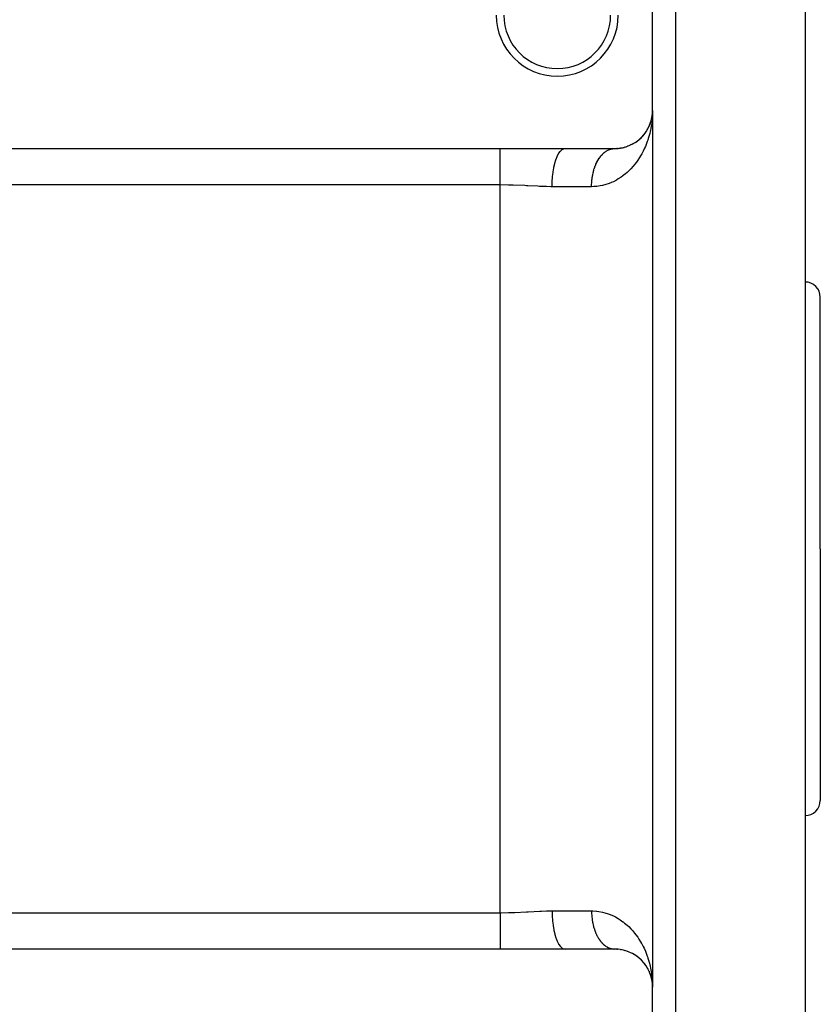
# Model space of a CAD drawing. Extents: x 24 to 1230, y -781 to 283.
# Drawn here: x 129 to 234, y -410 to -280 of the extents above; entities that cross this region are included whole.
import ezdxf

# ---------------------------------------------------------------- set-up
doc = ezdxf.new("R2010")
doc.units = 0
doc.linetypes.add('DASHED', pattern=[11.05, 8.7, -2.35])
doc.layers.get('0').update_dxf_attribs({"linetype": 'CONTINUOUS'})
doc.layers.add('NEVIDI', color=4, linetype='DASHED')

msp = doc.modelspace()

# ---------------------------------------------------------------- linework, layer by layer
at = {"color": 2}
for p, q in [((232, -264.904154), (232, -349.904154)), ((212, -292.404154), (212, -267.404154)), ((211.882341, -293.484849), (211.945276, -293.145907)), ((211.888027, -293.456769), (211.950262, -293.107891)), ((211.888027, -293.456769), (211.947712, -293.126925)), ((211.918465, -293.303434), (211.95025, -293.107957)), ((211.936478, -293.225259), (211.971531, -292.909134)), ((211.942943, -293.164902), (211.940711, -293.18391)), ((211.942943, -293.164902), (211.946534, -293.133438)), ((211.945276, -293.145907), (211.942943, -293.164902)), ((211.943798, -293.162926), (211.971066, -292.912124)), ((211.945276, -293.145907), (211.97265, -292.901946)), ((211.947712, -293.126925), (211.945276, -293.145907)), ((211.947712, -293.126925), (211.971959, -292.906382)), ((211.95025, -293.107957), (211.947712, -293.126925)), ((211.947838, -293.12148), (211.972424, -292.903397)), ((211.948007, -293.120532), (211.9738, -292.894558)), ((211.950212, -293.108317), (211.971021, -292.912411)), ((211.95025, -293.107957), (211.97172, -292.90792)), ((211.95183, -293.096529), (211.95025, -293.107957)), ((211.969128, -292.958922), (211.976685, -292.876018)), ((211.979372, -292.995942), (212, -292.404154)), ((211.979728, -292.948026), (211.986061, -292.77812)), ((211.979862, -292.991427), (212, -292.404154)), ((211.980132, -292.839081), (211.98518, -292.794854)), ((211.98014, -293.072633), (212, -292.404154)), ((211.980212, -292.837333), (211.98757, -292.756616)), ((211.980426, -292.832643), (211.985739, -292.785292)), ((211.980443, -292.832266), (211.985739, -292.785292)), ((211.980492, -292.917232), (211.985634, -292.782007)), ((211.980588, -293.091808), (211.996939, -292.680739)), ((211.980681, -292.82705), (211.986323, -292.775732)), ((211.980715, -292.826308), (211.986323, -292.775732)), ((211.98089, -292.822482), (211.986934, -292.766173)), ((211.980947, -292.821239), (211.985197, -292.78215)), ((211.981129, -292.81725), (211.98757, -292.756616)), ((211.981304, -292.880977), (211.983171, -292.83337)), ((211.982365, -292.852258), (211.981986, -292.86183)), ((211.98277, -292.842687), (211.982365, -292.852258)), ((211.983201, -292.833118), (211.98277, -292.842687)), ((211.98277, -292.842687), (211.983201, -292.833118)), ((211.983171, -292.833367), (211.983931, -292.813983)), ((211.983657, -292.82355), (211.983201, -292.833118)), ((211.983201, -292.833118), (211.983657, -292.82355)), ((211.984139, -292.813983), (211.983657, -292.82355)), ((211.983657, -292.82355), (211.984139, -292.813983)), ((211.984647, -292.804418), (211.984139, -292.813983)), ((211.984139, -292.813983), (211.984647, -292.804418)), ((211.984306, -292.804418), (211.984936, -292.788351)), ((211.98518, -292.794854), (211.984647, -292.804418)), ((211.984647, -292.804418), (211.98518, -292.794854)), ((211.985169, -292.782402), (212, -292.404154)), ((211.985739, -292.785292), (211.98518, -292.794854)), ((211.98518, -292.794854), (211.985739, -292.785292)), ((211.985311, -292.781095), (211.986934, -292.766173)), ((211.986323, -292.775732), (211.985739, -292.785292)), ((211.985739, -292.785292), (211.986323, -292.775732)), ((211.98586, -292.776048), (212, -292.404154)), ((211.986283, -292.772157), (212, -292.404154)), ((211.986934, -292.766173), (211.986323, -292.775732)), ((211.986323, -292.775732), (211.986934, -292.766173)), ((211.98757, -292.756616), (211.986934, -292.766173)), ((211.987963, -292.750885), (211.98757, -292.756616)), ((212, -292.404154), (211.996939, -292.680739)), ((212, -292.404154), (212, -407.404154)), ((212, -292.404154), (212, -407.404154)), ((211.475859, -294.632759), (211.553445, -294.470359)), ((211.553445, -294.470359), (211.531372, -294.522384)), ((211.553445, -294.470359), (211.674195, -294.183441)), ((211.567092, -294.439263), (211.553445, -294.470359)), ((211.622694, -294.309594), (211.689703, -294.138702)), ((211.689703, -294.138702), (211.674195, -294.183441)), ((211.689703, -294.138702), (211.702342, -294.101155)), ((211.699314, -294.111916), (211.689703, -294.138702)), ((211.706428, -294.089019), (211.791157, -293.83732)), ((211.745314, -293.979589), (211.801184, -293.800606)), ((211.801184, -293.800606), (211.791157, -293.83732)), ((211.801027, -293.799168), (211.882256, -293.485177)), ((211.801184, -293.800606), (211.882341, -293.484849)), ((211.80739, -293.778563), (211.801184, -293.800606)), ((211.843778, -293.64424), (211.888027, -293.456769)), ((211.882341, -293.484849), (211.876883, -293.512975)), ((211.888027, -293.456769), (211.882341, -293.484849)), ((211.888027, -293.456769), (211.891559, -293.439842)), ((211.891549, -293.439888), (211.888027, -293.456769)), ((210.628415, -295.8443), (210.748352, -295.714366)), ((210.783794, -295.672624), (210.75231, -295.709705)), ((210.880977, -295.556616), (210.99046, -295.417925)), ((211.019682, -295.377729), (210.99046, -295.417925)), ((211.105954, -295.257422), (211.204569, -295.110954)), ((211.228169, -295.072971), (211.204569, -295.110954)), ((211.303821, -294.949173), (211.391925, -294.794738)), ((211.410294, -294.75985), (211.391925, -294.794738)), ((208.95109, -297.007766), (209.125219, -296.93179)), ((209.192654, -296.897735), (209.125219, -296.93179)), ((209.346029, -296.819598), (209.506227, -296.732333)), ((209.567773, -296.694438), (209.506227, -296.732333)), ((209.708646, -296.606919), (209.857805, -296.508482)), ((209.913003, -296.467947), (209.857805, -296.508482)), ((210.042602, -296.371845), (210.181396, -296.262853)), ((210.229986, -296.220853), (210.181396, -296.262853)), ((210.348803, -296.117039), (210.478045, -295.997536)), ((210.520133, -295.955021), (210.478045, -295.997536)), ((67, -297.404154), (192, -297.404154)), ((192, -297.404154), (200.529361, -297.404154)), ((200.529361, -297.404154), (207, -297.404154)), ((206.75, -297.40939), (206.75, -297.408063)), ((206.921627, -297.40586), (207, -297.404154)), ((207.094099, -297.403268), (207.321771, -297.39604)), ((207.401144, -297.388036), (207.321771, -297.39604)), ((207.598106, -297.368252), (207.810095, -297.34023)), ((207.888847, -297.324514), (207.810095, -297.34023)), ((208.075164, -297.287188), (208.27359, -297.241248)), ((208.349765, -297.218521), (208.27359, -297.241248)), ((208.525968, -297.165605), (208.712942, -297.103476)), ((208.785227, -297.074589), (208.712942, -297.103476)), ((234, -349.904154), (234, -316.904154)), ((234, -349.904154), (234, -316.904154)), ((232, -349.904154), (232, -434.904154)), ((234, -349.904154), (234, -382.904154)), ((234, -349.904154), (234, -382.904154)), ((192, -402.404154), (67, -402.404154)), ((200.529361, -402.404154), (192, -402.404154)), ((207, -402.404154), (200.529361, -402.404154)), ((206.921626, -402.402443), (206.949973, -402.403456)), ((207.321771, -402.412267), (207.401145, -402.420271)), ((207.810095, -402.468078), (207.888845, -402.483792)), ((208.27359, -402.567059), (208.349762, -402.589785)), ((208.712942, -402.704831), (208.785228, -402.733719)), ((209.125219, -402.876517), (209.192656, -402.910574)), ((209.506227, -403.075974), (209.567772, -403.113868)), ((209.857805, -403.299826), (209.913005, -403.340362)), ((210.748352, -404.093941), (210.752317, -404.098611)), ((210.942953, -404.322324), (210.99046, -404.390382)), ((210.99046, -404.390382), (211.019679, -404.430573)), ((211.166408, -404.633525), (211.204569, -404.697354)), ((211.362276, -404.955135), (211.391925, -405.013569)), ((211.378264, -404.990513), (211.391925, -405.013569)), ((211.391925, -405.013569), (211.410308, -405.048483)), ((211.531372, -405.285924), (211.553445, -405.337948)), ((211.542996, -405.316964), (211.553445, -405.337948)), ((211.553445, -405.337948), (211.567079, -405.369016)), ((211.674195, -405.624866), (211.689703, -405.669605)), ((211.781527, -405.934165), (211.791157, -405.970987)), ((211.887877, -406.353768), (211.875772, -406.287491)), ((211.940711, -406.624397), (211.942943, -406.643405)), ((211.942943, -406.643405), (211.947645, -406.6846)), ((211.942943, -406.643405), (211.947429, -406.6832)), ((211.948583, -406.693434), (211.963393, -406.8248)), ((211.94878, -406.694548), (211.960245, -406.794994)), ((211.967189, -406.828112), (211.974459, -406.907863)), ((211.979438, -406.831533), (211.987217, -407.048169)), ((211.979874, -406.835569), (211.987543, -407.052219)), ((211.980249, -406.889022), (211.982452, -406.946477)), ((211.981304, -406.92733), (211.982055, -406.946477)), ((211.981986, -406.946477), (211.982365, -406.956049)), ((211.98243, -406.956049), (211.984927, -407.019728)), ((211.983201, -406.975189), (211.98277, -406.96562)), ((211.98277, -406.96562), (211.983201, -406.975189)), ((211.982819, -406.956049), (211.985564, -407.027641)), ((211.983657, -406.984757), (211.983201, -406.975189)), ((211.983201, -406.975189), (211.983657, -406.984757)), ((211.984139, -406.994324), (211.983657, -406.984757)), ((211.983657, -406.984757), (211.984139, -406.994324)), ((211.985488, -407.034027), (212, -407.404154)), ((211.985992, -407.038803), (212, -407.404154)), ((211.987338, -407.05155), (212, -407.404154)), ((211.98761, -407.054127), (212, -407.404154)), ((211.993034, -406.986919), (212, -407.404154)), ((212, -432.404154), (212, -407.404154))]:
    msp.add_line(p, q, dxfattribs=at)
for centre, radius, start, end in [((199.5, -279.904154), 8, 180, 360), ((199.5, -279.904154), 7, 180, 360), ((207, -292.404154), 5, 270, 360), ((232, -316.904154), 2, 0, 90), ((232, -382.904154), 2, 270, 360), ((207, -407.404154), 5, 0, 90)]:
    msp.add_arc(centre, radius, start, end, dxfattribs=at)
at = {"layer": 'NEVIDI', "color": 7, "linetype": 'CONTINUOUS'}
for p, q in [((215, -264.904154), (215, -349.904154)), ((211.980739, -293.09765), (211.962321, -293.373567)), ((211.996939, -292.680739), (211.98126, -293.08425)), ((211.826492, -294.475556), (211.777416, -294.746634)), ((211.840931, -294.388403), (211.826492, -294.475556)), ((211.889116, -294.063346), (211.840931, -294.388403)), ((211.922926, -293.788917), (211.889116, -294.063346)), ((211.627559, -295.419865), (211.51896, -295.819627)), ((211.691818, -295.15301), (211.627559, -295.419865)), ((211.777416, -294.746634), (211.691818, -295.15301)), ((211.213664, -296.728151), (211.056515, -297.116114)), ((211.307446, -296.474527), (211.213664, -296.728151)), ((211.36631, -296.305125), (211.307446, -296.474527)), ((211.44006, -296.079814), (211.36631, -296.305125)), ((211.51896, -295.819627), (211.44006, -296.079814)), ((192, -297.565842), (192, -297.404154)), ((192, -297.574862), (192, -297.565842)), ((192, -297.575157), (192, -297.574862)), ((192, -297.801455), (192, -297.575157)), ((192, -297.812714), (192, -297.801455)), ((192, -297.877519), (192, -297.812714)), ((192, -298.087825), (192, -297.877519)), ((192, -298.101305), (192, -298.087825)), ((192, -298.256522), (192, -298.101305)), ((192, -298.421696), (192, -298.256522)), ((199.522985, -298.366961), (199.68498, -298.059669)), ((199.68498, -298.059669), (199.692716, -298.046831)), ((199.692716, -298.046831), (199.716386, -298.00851)), ((199.716386, -298.00851), (199.890167, -297.768433)), ((199.890167, -297.768433), (199.898502, -297.758635)), ((199.898502, -297.758635), (199.924423, -297.729113)), ((199.924423, -297.729113), (200.106852, -297.55996)), ((200.106852, -297.55996), (200.115556, -297.553507)), ((200.115556, -297.553507), (200.14341, -297.533815)), ((200.14341, -297.533815), (200.331085, -297.438063)), ((200.331085, -297.438063), (200.340004, -297.435074)), ((200.340004, -297.435074), (200.369272, -297.426241)), ((200.369272, -297.426241), (200.529367, -297.404154)), ((205.230148, -298.366957), (205.307073, -298.276336)), ((205.307073, -298.276336), (205.330567, -298.24984)), ((205.330567, -298.24984), (205.416086, -298.157842)), ((205.416086, -298.157842), (205.440249, -298.13307)), ((205.440249, -298.13307), (205.528051, -298.047369)), ((205.528051, -298.047369), (205.552817, -298.024383)), ((205.552817, -298.024383), (205.570293, -298.008469)), ((205.570293, -298.008469), (205.642809, -297.94507)), ((205.642809, -297.94507), (205.66816, -297.923887)), ((205.66816, -297.923887), (205.760139, -297.85115)), ((205.760139, -297.85115), (205.786031, -297.831809)), ((205.786031, -297.831809), (205.879857, -297.765763)), ((205.879857, -297.765763), (205.906182, -297.748344)), ((205.906182, -297.748344), (205.936166, -297.729084)), ((205.936166, -297.729084), (206.001568, -297.689185)), ((206.001568, -297.689185), (206.02837, -297.673657)), ((206.02837, -297.673657), (206.125209, -297.621447)), ((206.125209, -297.621447), (206.152381, -297.607875)), ((206.152381, -297.607875), (206.25054, -297.562692)), ((206.25054, -297.562692), (206.278041, -297.551097)), ((206.278041, -297.551097), (206.321184, -297.533833)), ((206.321184, -297.533833), (206.377268, -297.513061)), ((206.377268, -297.513061), (206.405025, -297.503472)), ((206.405025, -297.503472), (206.505083, -297.472663)), ((206.505083, -297.472663), (206.533074, -297.465086)), ((206.533074, -297.465086), (206.633936, -297.441516)), ((206.633936, -297.441516), (206.662032, -297.435983)), ((206.662032, -297.435983), (206.718417, -297.426227)), ((206.718417, -297.426227), (206.763393, -297.419729)), ((206.763393, -297.419729), (206.791644, -297.416227)), ((206.791644, -297.416227), (206.893395, -297.407311)), ((206.893395, -297.407311), (206.921627, -297.40586)), ((210.432059, -298.350653), (210.287362, -298.587576)), ((210.583645, -298.085693), (210.432059, -298.350653)), ((210.639085, -297.984027), (210.583645, -298.085693)), ((210.765167, -297.742239), (210.639085, -297.984027)), ((210.94713, -297.363651), (210.765167, -297.742239)), ((211.056515, -297.116114), (210.94713, -297.363651)), ((192, -298.437145), (192, -298.421696)), ((192, -298.705178), (192, -298.437145)), ((192, -298.799205), (192, -298.705178)), ((192, -298.816294), (192, -298.799205)), ((192, -299.21581), (192, -298.816294)), ((192, -299.234636), (192, -299.21581)), ((192, -299.666774), (192, -299.234636)), ((199.063598, -299.846357), (199.17301, -299.371833)), ((199.17301, -299.371833), (199.178446, -299.351059)), ((199.178446, -299.351059), (199.193639, -299.294164)), ((199.193639, -299.294164), (199.323127, -298.86862)), ((199.323127, -298.86862), (199.329493, -298.850062)), ((199.329493, -298.850062), (199.347637, -298.798217)), ((199.347637, -298.798217), (199.494811, -298.428619)), ((199.494811, -298.428619), (199.501895, -298.412867)), ((199.501895, -298.412867), (199.522985, -298.366961)), ((204.491756, -299.661127), (204.507428, -299.621727)), ((204.507428, -299.621727), (204.565556, -299.482262)), ((204.565556, -299.482262), (204.582169, -299.444193)), ((204.582169, -299.444193), (204.643892, -299.309016)), ((204.643892, -299.309016), (204.650957, -299.294135)), ((204.650957, -299.294135), (204.661538, -299.272063)), ((204.661538, -299.272063), (204.726611, -299.141699)), ((204.726611, -299.141699), (204.745215, -299.10603)), ((204.745215, -299.10603), (204.813698, -298.980346)), ((204.813698, -298.980346), (204.833131, -298.9462)), ((204.833131, -298.9462), (204.90483, -298.825566)), ((204.90483, -298.825566), (204.921853, -298.798099)), ((204.921853, -298.798099), (204.925182, -298.792778)), ((204.925182, -298.792778), (204.999903, -298.677519)), ((204.999903, -298.677519), (205.021141, -298.646156)), ((205.021141, -298.646156), (205.098791, -298.536408)), ((205.098791, -298.536408), (205.120825, -298.506611)), ((205.120825, -298.506611), (205.20126, -298.402579)), ((205.20126, -298.402579), (205.224029, -298.374429)), ((205.224029, -298.374429), (205.230148, -298.366957)), ((209.63219, -299.505924), (209.505397, -299.65961)), ((209.891139, -299.16969), (209.63219, -299.505924)), ((210.054354, -298.940685), (209.891139, -299.16969)), ((210.287362, -298.587576), (210.054354, -298.940685)), ((192, -299.686989), (192, -299.666774)), ((192, -299.779175), (192, -299.686989)), ((192, -300.14698), (192, -299.779175)), ((192, -300.168292), (192, -300.14698)), ((192, -300.385011), (192, -300.168292)), ((192, -300.650657), (192, -300.385011)), ((192, -300.672865), (192, -300.650657)), ((192, -301.022871), (192, -300.672865)), ((198.884616, -301.077726), (198.947772, -300.530628)), ((198.947772, -300.530628), (198.951133, -300.506434)), ((198.951133, -300.506434), (198.959982, -300.444401)), ((198.959982, -300.444401), (199.047134, -299.929222)), ((199.047134, -299.929222), (199.051593, -299.906415)), ((199.051593, -299.906415), (199.063598, -299.846357)), ((204.122239, -300.991421), (204.152648, -300.829538)), ((204.152648, -300.829538), (204.161709, -300.784738)), ((204.161709, -300.784738), (204.196302, -300.625206)), ((204.196302, -300.625206), (204.206519, -300.581103)), ((204.206519, -300.581103), (204.240039, -300.444408)), ((204.240039, -300.444408), (204.245251, -300.424145)), ((204.245251, -300.424145), (204.256571, -300.380955)), ((204.256571, -300.380955), (204.299402, -300.226763)), ((204.299402, -300.226763), (204.31181, -300.184522)), ((204.31181, -300.184522), (204.358557, -300.033746)), ((204.358557, -300.033746), (204.372109, -299.992267)), ((204.372109, -299.992267), (204.422265, -299.846332)), ((204.422265, -299.846332), (204.422731, -299.845028)), ((204.422731, -299.845028), (204.437376, -299.804496)), ((204.437376, -299.804496), (204.491756, -299.661127)), ((208.44694, -300.717032), (208.148719, -300.954523)), ((208.660827, -300.531862), (208.44694, -300.717032)), ((208.97166, -300.238694), (208.660827, -300.531862)), ((209.168101, -300.037438), (208.97166, -300.238694)), ((209.452552, -299.721696), (209.168101, -300.037438)), ((209.505397, -299.65961), (209.452552, -299.721696)), ((192, -302.17385), (67, -302.17385)), ((192, -301.171972), (192, -301.022871)), ((192, -301.194818), (192, -301.171972)), ((192, -301.681299), (192, -301.194818)), ((192, -301.704973), (192, -301.681299)), ((192, -301.728186), (192, -301.704973)), ((192, -302.17385), (192, -301.728186)), ((192, -397.634458), (192, -302.17385)), ((193.127166, -302.186805), (192, -302.17385)), ((193.481451, -302.195706), (193.127166, -302.186805)), ((193.708285, -302.202459), (193.481451, -302.195706)), ((195.240155, -302.265446), (193.708285, -302.202459)), ((198.823489, -302.404154), (198.835058, -301.822976)), ((198.835058, -301.822976), (198.836122, -301.796908)), ((198.836122, -301.796908), (198.838843, -301.734922)), ((198.838843, -301.734922), (198.876646, -301.165737)), ((198.876646, -301.165737), (198.87888, -301.14041)), ((198.87888, -301.14041), (198.884616, -301.077726)), ((204.001024, -302.273517), (204.005409, -302.104035)), ((204.005409, -302.104035), (204.007246, -302.056855)), ((204.007246, -302.056855), (204.016037, -301.88785)), ((204.016037, -301.88785), (204.0191, -301.840847)), ((204.0191, -301.840847), (204.026994, -301.73492)), ((204.026994, -301.73492), (204.032278, -301.672666)), ((204.032278, -301.672666), (204.036555, -301.625988)), ((204.036555, -301.625988), (204.054103, -301.458859)), ((204.054103, -301.458859), (204.059598, -301.412468)), ((204.059598, -301.412468), (204.081479, -301.246765)), ((204.081479, -301.246765), (204.088177, -301.200815)), ((204.088177, -301.200815), (204.10749, -301.077729)), ((204.10749, -301.077729), (204.114354, -301.03683)), ((204.114354, -301.03683), (204.122239, -300.991421)), ((205.871527, -302.126806), (205.422074, -302.245279)), ((206.159771, -302.032869), (205.871527, -302.126806)), ((206.535183, -301.888762), (206.159771, -302.032869)), ((206.58369, -301.868288), (206.535183, -301.888762)), ((206.856537, -301.744946), (206.58369, -301.868288)), ((207.254756, -301.539137), (206.856537, -301.744946)), ((207.507996, -301.391476), (207.254756, -301.539137)), ((207.875644, -301.15238), (207.507996, -301.391476)), ((208.108373, -300.9849), (207.875644, -301.15238)), ((208.148719, -300.954523), (208.108373, -300.9849)), ((195.465208, -302.276662), (195.240155, -302.265446)), ((195.631509, -302.28517), (195.465208, -302.276662)), ((196.972735, -302.353627), (195.631509, -302.28517)), ((197.191925, -302.363522), (196.972735, -302.353627)), ((198.078095, -302.394512), (197.191925, -302.363522)), ((198.672122, -302.403728), (198.078095, -302.394512)), ((198.823489, -302.404154), (198.672122, -302.403728)), ((204, -302.404154), (198.823489, -302.404154)), ((204, -302.404154), (204.000417, -302.320763)), ((204.3193, -302.396379), (204, -302.404154)), ((204.000417, -302.320763), (204.001024, -302.273517)), ((204.641681, -302.372338), (204.3193, -302.396379)), ((204.690463, -302.367268), (204.641681, -302.372338)), ((205.117903, -302.306533), (204.690463, -302.367268)), ((205.422074, -302.245279), (205.117903, -302.306533)), ((215, -349.904154), (215, -434.904154)), ((67, -397.634458), (192, -397.634458)), ((192, -397.634458), (192.154305, -397.634214)), ((192, -397.634458), (192, -398.103362)), ((192.154305, -397.634214), (193.127161, -397.622086)), ((193.127161, -397.622086), (193.710238, -397.606582)), ((193.710238, -397.606582), (193.939079, -397.598966)), ((193.939079, -397.598966), (195.468597, -397.53134)), ((195.468597, -397.53134), (195.631509, -397.52297)), ((195.631509, -397.52297), (195.69308, -397.51978)), ((195.69308, -397.51978), (197.196898, -397.444616)), ((197.196898, -397.444616), (197.416271, -397.43546)), ((197.416271, -397.43546), (198.078095, -397.41378)), ((198.078095, -397.41378), (198.823489, -397.404154)), ((198.823488, -397.404154), (198.833942, -397.95664)), ((198.823489, -397.404154), (204, -397.404154)), ((204, -397.404154), (204.150094, -397.405836)), ((204, -397.404154), (204.001027, -397.53479)), ((204.001027, -397.53479), (204.001898, -397.581794)), ((204.001898, -397.581794), (204.007256, -397.751451)), ((204.007256, -397.751451), (204.009349, -397.798348)), ((204.009349, -397.798348), (204.019111, -397.967459)), ((204.150094, -397.405836), (204.64168, -397.435969)), ((204.64168, -397.435969), (204.690463, -397.441039)), ((204.690463, -397.441039), (204.956092, -397.475323)), ((204.956092, -397.475323), (205.422074, -397.563028)), ((205.422074, -397.563028), (205.719966, -397.637778)), ((205.719966, -397.637778), (206.159766, -397.775436)), ((206.159766, -397.775436), (206.441756, -397.881322)), ((192, -398.103362), (192, -398.126308)), ((192, -398.126308), (192, -398.127142)), ((192, -398.127142), (192, -398.636229)), ((192, -398.636229), (192, -398.659036)), ((192, -398.659036), (192, -398.785389)), ((192, -398.785389), (192, -399.157596)), ((198.833942, -397.95664), (198.83506, -397.985358)), ((198.83506, -397.985358), (198.838844, -398.073388)), ((198.838844, -398.073388), (198.874233, -398.614561)), ((198.874233, -398.614561), (198.876649, -398.642591)), ((198.876649, -398.642591), (198.884616, -398.730573)), ((198.884616, -398.730573), (198.944103, -399.250853)), ((204.019111, -397.967459), (204.022421, -398.014153)), ((204.022421, -398.014153), (204.027003, -398.073378)), ((204.027003, -398.073378), (204.036569, -398.182408)), ((204.036569, -398.182408), (204.04109, -398.228826)), ((204.04109, -398.228826), (204.059605, -398.395892)), ((204.059605, -398.395892), (204.065339, -398.441992)), ((204.065339, -398.441992), (204.088186, -398.607506)), ((204.088186, -398.607506), (204.095138, -398.653297)), ((204.095138, -398.653297), (204.107498, -398.730565)), ((204.107498, -398.730565), (204.122246, -398.816855)), ((204.122246, -398.816855), (204.130389, -398.862143)), ((204.130389, -398.862143), (204.161714, -399.023549)), ((204.161714, -399.023549), (204.171026, -399.068207)), ((204.171026, -399.068207), (204.206519, -399.227198)), ((206.441756, -397.881322), (206.535183, -397.919545)), ((206.535183, -397.919545), (206.856541, -398.063363)), ((206.856541, -398.063363), (207.121997, -398.197056)), ((207.121997, -398.197056), (207.507994, -398.41683)), ((207.507994, -398.41683), (207.752658, -398.572572)), ((207.752658, -398.572572), (208.108373, -398.823407)), ((208.108373, -398.823407), (208.148719, -398.853785)), ((208.148719, -398.853785), (208.333592, -398.998262)), ((208.333592, -398.998262), (208.660827, -399.276445)), ((192, -399.157596), (192, -399.179767)), ((192, -399.179767), (192, -399.423288)), ((192, -399.423288), (192, -399.661382)), ((192, -399.661382), (192, -399.682481)), ((192, -399.682481), (192, -400.029132)), ((192, -400.029132), (192, -400.14151)), ((192, -400.14151), (192, -400.161471)), ((192, -400.161471), (192, -400.592497)), ((198.944103, -399.250853), (198.947773, -399.277694)), ((198.947773, -399.277694), (198.959982, -399.363915)), ((198.959982, -399.363915), (199.04232, -399.854159)), ((199.04232, -399.854159), (199.047133, -399.879094)), ((199.047133, -399.879094), (199.063637, -399.96215)), ((199.063637, -399.96215), (199.167101, -400.413646)), ((204.206519, -399.227198), (204.216968, -399.271068)), ((204.216968, -399.271068), (204.240038, -399.363896)), ((204.240038, -399.363896), (204.256589, -399.427412)), ((204.256589, -399.427412), (204.268191, -399.470554)), ((204.268191, -399.470554), (204.311828, -399.623813)), ((204.311828, -399.623813), (204.324542, -399.666077)), ((204.324542, -399.666077), (204.372121, -399.816041)), ((204.372121, -399.816041), (204.385924, -399.857355)), ((204.385924, -399.857355), (204.422265, -399.961958)), ((204.422265, -399.961958), (204.437353, -400.003735)), ((204.437353, -400.003735), (204.452214, -400.044006)), ((204.452214, -400.044006), (204.507408, -400.186538)), ((204.507408, -400.186538), (204.523306, -400.225694)), ((204.523306, -400.225694), (204.582164, -400.364093)), ((204.582164, -400.364093), (204.599057, -400.402043)), ((208.660827, -399.276445), (208.867896, -399.468424)), ((208.867896, -399.468424), (209.168102, -399.770871)), ((209.168102, -399.770871), (209.358023, -399.978309)), ((209.358023, -399.978309), (209.505397, -400.148698)), ((209.505397, -400.148698), (209.632189, -400.302382)), ((209.632189, -400.302382), (209.80527, -400.523609)), ((192, -400.592497), (192, -400.611253)), ((192, -400.611253), (192, -401.009128)), ((192, -401.009128), (192, -401.026265)), ((192, -401.026265), (192, -401.103135)), ((192, -401.103135), (192, -401.386579)), ((192, -401.386579), (192, -401.401937)), ((192, -401.401937), (192, -401.551804)), ((192, -401.551804), (192, -401.720515)), ((199.167101, -400.413646), (199.173008, -400.436479)), ((199.173008, -400.436479), (199.193635, -400.514141)), ((199.193635, -400.514141), (199.316171, -400.919186)), ((199.316171, -400.919186), (199.323125, -400.939687)), ((199.323125, -400.939687), (199.347671, -401.010194)), ((199.347671, -401.010194), (199.487019, -401.362167)), ((199.487019, -401.362167), (199.494807, -401.379685)), ((199.494807, -401.379685), (199.522967, -401.441313)), ((199.522967, -401.441313), (199.676425, -401.734266)), ((204.599057, -400.402043), (204.65092, -400.51407)), ((204.65092, -400.51407), (204.661486, -400.536111)), ((204.661486, -400.536111), (204.679367, -400.572839)), ((204.679367, -400.572839), (204.745221, -400.702271)), ((204.745221, -400.702271), (204.764017, -400.737632)), ((204.764017, -400.737632), (204.833198, -400.862225)), ((204.833198, -400.862225), (204.852838, -400.896091)), ((204.852838, -400.896091), (204.921785, -401.0101)), ((204.921785, -401.0101), (204.925245, -401.015628)), ((204.925245, -401.015628), (204.945717, -401.047989)), ((204.945717, -401.047989), (205.021183, -401.162197)), ((205.021183, -401.162197), (205.042478, -401.193047)), ((205.042478, -401.193047), (205.120843, -401.301699)), ((205.120843, -401.301699), (205.142931, -401.330998)), ((205.142931, -401.330998), (205.224034, -401.433876)), ((205.224034, -401.433876), (205.230088, -401.441268)), ((205.230088, -401.441268), (205.246852, -401.461539)), ((205.246852, -401.461539), (205.330568, -401.55847)), ((205.330568, -401.55847), (205.354085, -401.584454)), ((205.354085, -401.584454), (205.44025, -401.675229)), ((205.44025, -401.675229), (205.464471, -401.699536)), ((209.80527, -400.523609), (210.054353, -400.867622)), ((210.054353, -400.867622), (210.210332, -401.100338)), ((210.210332, -401.100338), (210.432059, -401.457654)), ((210.432059, -401.457654), (210.568787, -401.695821)), ((192, -401.720515), (192, -401.733786)), ((192, -401.733786), (192, -401.930792)), ((192, -401.930792), (192, -402.006909)), ((192, -402.006909), (192, -402.018069)), ((192, -402.018069), (192, -402.233136)), ((192, -402.233136), (192, -402.242462)), ((192, -402.242462), (192, -402.251456)), ((192, -402.251456), (192, -402.404154)), ((199.676425, -401.734266), (199.684972, -401.748632)), ((199.684972, -401.748632), (199.716364, -401.799771)), ((199.716364, -401.799771), (199.881078, -402.029027)), ((199.881078, -402.029027), (199.890153, -402.039866)), ((199.890153, -402.039866), (199.924458, -402.07924)), ((199.924458, -402.07924), (200.097375, -402.241167)), ((200.097375, -402.241167), (200.106833, -402.24834)), ((200.106833, -402.24834), (200.143373, -402.274473)), ((200.143373, -402.274473), (200.321347, -402.366825)), ((200.321347, -402.366825), (200.331064, -402.37024)), ((200.331064, -402.37024), (200.369235, -402.382059)), ((200.369235, -402.382059), (200.529358, -402.404154)), ((205.464471, -401.699536), (205.552868, -401.78395)), ((205.552868, -401.78395), (205.570254, -401.799782)), ((205.570254, -401.799782), (205.577781, -401.80656)), ((205.577781, -401.80656), (205.668205, -401.884439)), ((205.668205, -401.884439), (205.693683, -401.905229)), ((205.693683, -401.905229), (205.786047, -401.976504)), ((205.786047, -401.976504), (205.812021, -401.995419)), ((205.812021, -401.995419), (205.906176, -402.059955)), ((205.906176, -402.059955), (205.932639, -402.076982)), ((205.932639, -402.076982), (205.936148, -402.079204)), ((205.936148, -402.079204), (206.028366, -402.134631)), ((206.028366, -402.134631), (206.055248, -402.14973)), ((206.055248, -402.14973), (206.152383, -402.200411)), ((206.152383, -402.200411), (206.179596, -402.213538)), ((206.179596, -402.213538), (206.277994, -402.257178)), ((206.277994, -402.257178), (206.305559, -402.268342)), ((206.305559, -402.268342), (206.321196, -402.274471)), ((206.321196, -402.274471), (206.404963, -402.304812)), ((206.404963, -402.304812), (206.432793, -402.313971)), ((206.432793, -402.313971), (206.533054, -402.343206)), ((206.533054, -402.343206), (206.561099, -402.350342)), ((206.561099, -402.350342), (206.662024, -402.372303)), ((206.662024, -402.372303), (206.690225, -402.377406)), ((206.690225, -402.377406), (206.718462, -402.382067)), ((206.718462, -402.382067), (206.791629, -402.392061)), ((206.791629, -402.392061), (206.819937, -402.395125)), ((206.819937, -402.395125), (206.921626, -402.402443)), ((210.568787, -401.695821), (210.583645, -401.722615)), ((210.583645, -401.722615), (210.765167, -402.066068)), ((210.765167, -402.066068), (210.884184, -402.309345)), ((210.884184, -402.309345), (211.056514, -402.692192)), ((211.056514, -402.692192), (211.159599, -402.94189)), ((211.159599, -402.94189), (211.307446, -403.333782)), ((211.307446, -403.333782), (211.36631, -403.503184)), ((211.36631, -403.503184), (211.395568, -403.590711)), ((211.395568, -403.590711), (211.518961, -403.988689)), ((211.518961, -403.988689), (211.592239, -404.252229)), ((211.592239, -404.252229), (211.691817, -404.655292)), ((211.691817, -404.655292), (211.749996, -404.923733)), ((211.749996, -404.923733), (211.826484, -405.332707)), ((211.826484, -405.332707), (211.840946, -405.42)), ((211.840946, -405.42), (211.869512, -405.605369)), ((211.869512, -405.605369), (211.922923, -406.019367)), ((211.922923, -406.019367), (211.950598, -406.294543)), ((211.980739, -406.710655), (211.993034, -406.986919))]:
    msp.add_line(p, q, dxfattribs=at)

doc.saveas('drawing.dxf')
